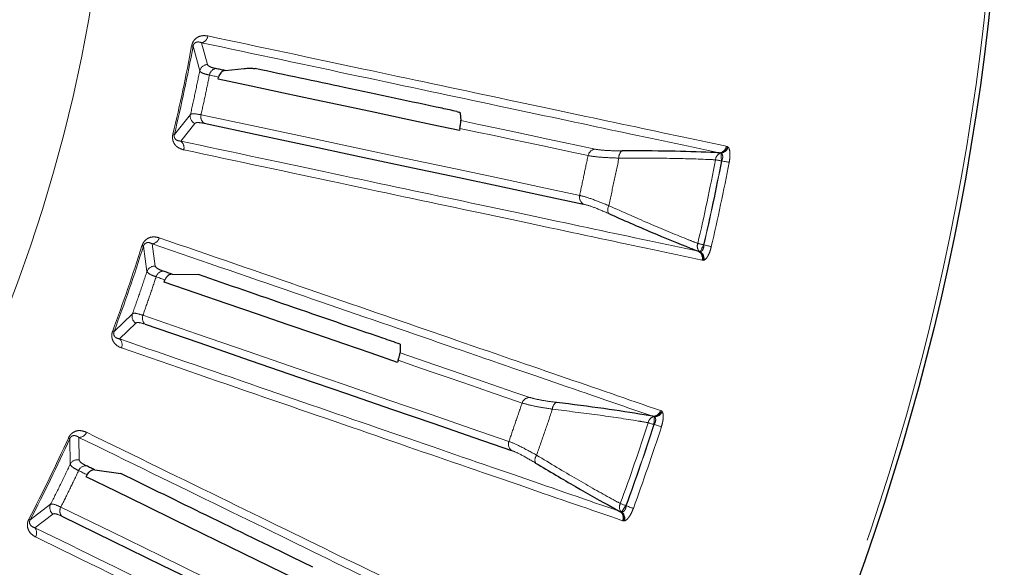
# Model space of a CAD drawing. Units: millimetres. Extents: x 207 to 2164, y 88 to 2868.
# Drawn here: x 1300 to 1377, y 2387 to 2429 of the extents above; entities that cross this region are included whole.
import ezdxf

# ---------------------------------------------------------------- set-up
doc = ezdxf.new("R2010")
doc.units = ezdxf.units.MM
doc.header["$LTSCALE"] = 10
doc.linetypes.add('PHANTOM', pattern=[12.7, 6.35, -1.27, 1.27, -1.27, 1.27, -1.27])

msp = doc.modelspace()

# ---------------------------------------------------------------- linework, layer by layer
at = {"color": 8, "linetype": 'PHANTOM', "lineweight": 18}
for p, q in [((1313.908054, 2427.265502), (1314.421315, 2425.340037)), ((1315.019015, 2425.836062), (1314.570213, 2427.539993)), ((1313.700651, 2421.949576), (1312.448607, 2420.399338)), ((1312.941872, 2419.879255), (1314.044928, 2421.253329)), ((1355.477082, 2419.477669), (1355.548056, 2419.45945)), ((1355.548056, 2419.45945), (1355.614832, 2419.41772)), ((1355.065835, 2418.930205), (1355.032502, 2418.951008)), ((1355.096399, 2418.335113), (1355.122187, 2418.336438)), ((1310.961995, 2410.136625), (1310.724179, 2411.882552)), ((1353.731366, 2411.793145), (1353.708353, 2411.804847)), ((1310.033513, 2411.690802), (1310.3083, 2409.717138)), ((1353.399477, 2411.268182), (1353.438383, 2411.273634)), ((1353.663652, 2410.594011), (1353.591408, 2410.60623)), ((1353.741626, 2410.604973), (1353.663652, 2410.594011)), ((1309.179802, 2406.439777), (1307.748175, 2405.05368)), ((1308.174379, 2404.477359), (1309.436665, 2405.706761)), ((1350.343599, 2398.895026), (1350.411818, 2398.868297)), ((1350.411818, 2398.868297), (1350.473003, 2398.818736)), ((1349.868702, 2398.401765), (1349.838145, 2398.426473)), ((1349.826501, 2397.807381), (1349.852268, 2397.805555)), ((1304.289779, 2396.704383), (1304.321982, 2394.711939)), ((1305.021924, 2395.048635), (1304.998676, 2396.81053)), ((1302.802497, 2391.596539), (1301.212609, 2390.395245)), ((1347.674383, 2391.480534), (1347.652973, 2391.494951)), ((1301.565393, 2389.771277), (1302.968116, 2390.837679)), ((1347.280988, 2390.999929), (1347.320269, 2391.0006)), ((1347.461037, 2390.298588), (1347.390814, 2390.319519)), ((1347.539764, 2390.299966), (1347.461037, 2390.298588))]:
    msp.add_line(p, q, dxfattribs=at)
at = {"color": 7, "linetype": 'Continuous', "lineweight": 25}
for p, q in [((1315.862985, 2424.699022), (1315.898785, 2424.869999)), ((1316.407058, 2425.376673), (1317.90109, 2425.537198)), ((1334.725063, 2422.064462), (1334.781003, 2421.471172)), ((1334.701746, 2420.873302), (1334.667237, 2420.702053)), ((1355.032502, 2418.951008), (1354.929692, 2418.963486)), ((1353.300473, 2411.298603), (1353.399477, 2411.268182)), ((1312.283696, 2409.511502), (1314.323452, 2409.480582)), ((1311.661091, 2408.905207), (1311.717462, 2409.070544)), ((1330.063628, 2404.061193), (1330.044731, 2403.395889)), ((1329.893201, 2402.812136), (1329.838077, 2402.64637)), ((1349.838145, 2398.426473), (1349.737615, 2398.45139)), ((1306.257595, 2394.267093), (1308.278381, 2393.987826)), ((1305.565749, 2393.741194), (1305.641845, 2393.898433)), ((1347.186422, 2391.042193), (1347.280988, 2390.999929))]:
    msp.add_line(p, q, dxfattribs=at)
at = {"color": 8, "linetype": 'PHANTOM', "lineweight": 18, "flags": 128}
for points in [[(1313.794128, 2427.286555), (1313.817695, 2427.282199), (1313.838777, 2427.278303), (1313.857258, 2427.274888), (1313.873061, 2427.27197), (1313.886088, 2427.269563), (1313.896296, 2427.267675), (1313.903633, 2427.26632), (1313.908054, 2427.265502)], [(1315.182664, 2425.022214), (1315.27242, 2425.003134), (1315.36213, 2424.984069), (1315.451741, 2424.965019), (1315.541289, 2424.945983), (1315.630776, 2424.926965), (1315.720179, 2424.907959), (1315.809521, 2424.888972), (1315.898785, 2424.869999)], [(1344.045643, 2415.655544), (1341.010112, 2416.300767), (1337.782937, 2416.986721), (1334.366309, 2417.71295), (1330.762491, 2418.478965), (1326.973894, 2419.284254), (1323.003074, 2420.128279), (1318.852664, 2421.010477), (1314.525452, 2421.930256)], [(1345.241653, 2419.247691), (1344.042424, 2419.502596), (1342.811962, 2419.764137), (1341.550405, 2420.03229), (1340.257875, 2420.307023), (1338.934528, 2420.588311), (1337.580505, 2420.876117), (1336.195944, 2421.170415), (1334.781003, 2421.471172)], [(1312.335971, 2420.426445), (1312.359279, 2420.420836), (1312.380108, 2420.41582), (1312.398389, 2420.411422), (1312.413997, 2420.407664), (1312.426882, 2420.404565), (1312.436973, 2420.402137), (1312.444234, 2420.400391), (1312.448607, 2420.399338)], [(1334.701746, 2420.873302), (1336.050989, 2420.586516), (1337.372156, 2420.305689), (1338.665157, 2420.030856), (1339.92982, 2419.762044), (1341.166046, 2419.499273), (1342.373715, 2419.242578), (1343.552682, 2418.99198), (1344.702854, 2418.747503)], [(1355.096399, 2418.335113), (1355.091361, 2418.433347), (1355.086437, 2418.529133), (1355.081771, 2418.620084), (1355.077453, 2418.703931), (1355.073616, 2418.778586), (1355.070348, 2418.842188), (1355.067737, 2418.89315), (1355.065835, 2418.930205)], [(1354.63655, 2418.423652), (1354.682083, 2418.414886), (1354.732239, 2418.405228), (1354.786489, 2418.394783), (1354.844189, 2418.383672), (1354.90474, 2418.372017), (1354.967411, 2418.359947), (1355.031554, 2418.3476), (1355.096399, 2418.335113)], [(1355.122187, 2418.336438), (1355.216546, 2418.318275), (1355.308659, 2418.300545), (1355.396332, 2418.283667), (1355.477485, 2418.268044), (1355.550203, 2418.254049), (1355.612726, 2418.242011), (1355.663592, 2418.232218), (1355.701602, 2418.224903)], [(1353.25225, 2411.910999), (1353.29739, 2411.900489), (1353.347149, 2411.888908), (1353.40096, 2411.876386), (1353.458204, 2411.863064), (1353.518241, 2411.849089), (1353.580416, 2411.834621), (1353.644026, 2411.819818), (1353.708353, 2411.804847)], [(1353.438383, 2411.273634), (1353.455189, 2411.30671), (1353.478314, 2411.352201), (1353.507172, 2411.408979), (1353.541041, 2411.47562), (1353.579075, 2411.550465), (1353.620333, 2411.631653), (1353.663792, 2411.717154), (1353.708353, 2411.804847)], [(1353.731366, 2411.793145), (1353.824953, 2411.771361), (1353.916313, 2411.750094), (1354.003271, 2411.729852), (1354.083771, 2411.711114), (1354.155876, 2411.694327), (1354.217902, 2411.679887), (1354.268369, 2411.668143), (1354.306045, 2411.65937)], [(1309.922998, 2411.725582), (1309.94587, 2411.718388), (1309.966322, 2411.711952), (1309.984243, 2411.706308), (1309.999557, 2411.701489), (1310.0122, 2411.697507), (1310.022114, 2411.694392), (1310.029216, 2411.692152), (1310.033513, 2411.690802)], [(1311.025228, 2409.308898), (1311.112009, 2409.279021), (1311.198708, 2409.249167), (1311.285343, 2409.219337), (1311.371901, 2409.18953), (1311.458394, 2409.159746), (1311.544825, 2409.129991), (1311.631177, 2409.100254), (1311.717462, 2409.070544)], [(1338.531559, 2396.494537), (1335.597281, 2397.504887), (1332.477778, 2398.579019), (1329.175102, 2399.716219), (1325.691507, 2400.915716), (1322.029293, 2402.176718), (1318.190922, 2403.498376), (1314.178969, 2404.879802), (1309.996097, 2406.320083)], [(1307.639675, 2405.094309), (1307.662118, 2405.085904), (1307.682186, 2405.078384), (1307.699795, 2405.071794), (1307.714826, 2405.06616), (1307.727258, 2405.061513), (1307.736971, 2405.057876), (1307.743955, 2405.055259), (1307.748175, 2405.05368)], [(1340.156415, 2399.914149), (1338.997207, 2400.313304), (1337.807795, 2400.722849), (1336.588319, 2401.142749), (1335.338903, 2401.572955), (1334.059699, 2402.01342), (1332.75085, 2402.464096), (1331.412474, 2402.924938), (1330.044731, 2403.395889)], [(1329.893201, 2402.812136), (1331.197429, 2402.363052), (1332.474533, 2401.923309), (1333.724401, 2401.49295), (1334.946879, 2401.072015), (1336.14186, 2400.660548), (1337.309251, 2400.258589), (1338.448889, 2399.866176), (1339.56069, 2399.483351)], [(1349.380883, 2397.951303), (1349.424991, 2397.937053), (1349.4736, 2397.921351), (1349.526166, 2397.904378), (1349.582102, 2397.886315), (1349.64077, 2397.867367), (1349.701517, 2397.847749), (1349.76366, 2397.827679), (1349.826501, 2397.807381)], [(1349.826501, 2397.807381), (1349.833476, 2397.9055), (1349.840265, 2398.00117), (1349.846719, 2398.092011), (1349.852651, 2398.175761), (1349.85795, 2398.250327), (1349.862452, 2398.313852), (1349.866065, 2398.364754), (1349.868702, 2398.401765)], [(1349.852268, 2397.805555), (1349.943696, 2397.776028), (1350.032973, 2397.747203), (1350.117931, 2397.719766), (1350.196584, 2397.694369), (1350.267044, 2397.671617), (1350.327644, 2397.65205), (1350.376943, 2397.636129), (1350.413766, 2397.624236)], [(1304.184331, 2396.752369), (1304.206155, 2396.742441), (1304.225652, 2396.733561), (1304.242766, 2396.725775), (1304.257379, 2396.719126), (1304.269433, 2396.713635), (1304.278887, 2396.709337), (1304.285677, 2396.706245), (1304.289779, 2396.704383)], [(1304.983825, 2394.219372), (1305.066304, 2394.179143), (1305.148722, 2394.138943), (1305.231077, 2394.09878), (1305.313368, 2394.058644), (1305.395581, 2394.018541), (1305.477733, 2393.978476), (1305.559819, 2393.938438), (1305.641845, 2393.898433)], [(1330.723453, 2378.148348), (1327.934171, 2379.508764), (1324.968822, 2380.955066), (1321.829361, 2382.486281), (1318.517917, 2384.101381), (1315.036677, 2385.799294), (1311.387982, 2387.578879), (1307.574285, 2389.438949), (1303.598119, 2391.378251)], [(1347.213188, 2391.655897), (1347.256736, 2391.639967), (1347.304711, 2391.622407), (1347.356583, 2391.603422), (1347.411767, 2391.583221), (1347.469662, 2391.562034), (1347.529615, 2391.540092), (1347.590945, 2391.517647), (1347.652973, 2391.494951)], [(1347.320269, 2391.0006), (1347.340979, 2391.03138), (1347.369477, 2391.073718), (1347.405034, 2391.126552), (1347.446772, 2391.188569), (1347.493649, 2391.258222), (1347.544498, 2391.333776), (1347.598048, 2391.413344), (1347.652973, 2391.494951)], [(1347.674383, 2391.480534), (1347.764619, 2391.447504), (1347.852707, 2391.415262), (1347.936554, 2391.384575), (1348.014161, 2391.356165), (1348.083688, 2391.330717), (1348.143494, 2391.308826), (1348.19214, 2391.291019), (1348.228484, 2391.27772)], [(1301.109866, 2390.448796), (1301.13113, 2390.437713), (1301.150132, 2390.427804), (1301.16681, 2390.419119), (1301.181045, 2390.411697), (1301.192805, 2390.405569), (1301.201999, 2390.400772), (1301.208607, 2390.397326), (1301.212609, 2390.395245)]]:
    msp.add_lwpolyline(points, dxfattribs=at)
at = {"color": 7, "linetype": 'Continuous', "lineweight": 25, "flags": 128}
for points in [[(1316.407058, 2425.376673), (1316.316343, 2425.395954), (1316.225551, 2425.415253), (1316.134694, 2425.434567), (1316.043742, 2425.453896), (1315.952741, 2425.473242), (1315.861644, 2425.492602), (1315.770484, 2425.51198), (1315.679246, 2425.531373)], [(1334.667237, 2420.702053), (1332.541537, 2421.153882), (1330.350541, 2421.619595), (1328.094759, 2422.099077), (1325.774694, 2422.592221), (1323.390918, 2423.098907), (1320.943999, 2423.619018), (1318.434485, 2424.152431), (1315.862985, 2424.699022)], [(1314.772016, 2421.263133), (1319.105412, 2420.342041), (1323.261748, 2419.458582), (1327.238268, 2418.61335), (1331.032266, 2417.806909), (1334.641235, 2417.039799), (1338.062751, 2416.312534), (1341.294536, 2415.625598), (1344.334406, 2414.979453)], [(1312.283696, 2409.511502), (1312.196015, 2409.541696), (1312.108254, 2409.571913), (1312.020412, 2409.602157), (1311.932509, 2409.632425), (1311.844543, 2409.662716), (1311.756481, 2409.693036), (1311.668369, 2409.723378), (1311.580183, 2409.753744)], [(1329.838077, 2402.64637), (1327.783301, 2403.353886), (1325.665388, 2404.08314), (1323.484846, 2404.833963), (1321.242172, 2405.606173), (1318.937916, 2406.399595), (1316.572608, 2407.214032), (1314.146819, 2408.049303), (1311.661091, 2408.905207)], [(1310.159532, 2405.627883), (1314.348366, 2404.185548), (1318.366065, 2402.802143), (1322.209922, 2401.478598), (1325.877377, 2400.215795), (1329.365947, 2399.01458), (1332.673344, 2397.875758), (1335.797305, 2396.80009), (1338.735781, 2395.788292)], [(1306.257595, 2394.267093), (1306.174237, 2394.30775), (1306.090815, 2394.348439), (1306.007333, 2394.389161), (1305.92377, 2394.429916), (1305.840129, 2394.470703), (1305.756442, 2394.511528), (1305.672677, 2394.55238), (1305.588848, 2394.59327)], [(1322.844471, 2385.313795), (1320.891242, 2386.266455), (1318.877989, 2387.248381), (1316.805199, 2388.259345), (1314.673366, 2389.299116), (1312.48297, 2390.367436), (1310.234549, 2391.464063), (1307.928626, 2392.588738), (1305.565749, 2393.741194)], [(1303.675963, 2390.671298), (1307.657815, 2388.729221), (1311.476961, 2386.866496), (1315.130882, 2385.084364), (1318.617087, 2383.384025), (1321.933266, 2381.766616), (1325.077214, 2380.233212), (1328.046817, 2378.784842), (1330.840063, 2377.42248)]]:
    msp.add_lwpolyline(points, dxfattribs=at)
at = {"color": 7, "linetype": 'Continuous', "lineweight": 25}
msp.add_circle((1184.648734, 2451.152229), 192.5, dxfattribs=at)
at = {"color": 8, "linetype": 'PHANTOM', "lineweight": 18}
for radius in [192.159195, 123.049652]:
    msp.add_circle((1184.648734, 2451.152229), radius, dxfattribs=at)
for centre, radius, start, end in [((1314.443979, 2428.149889), 0.622823, 281.69377451, 352.46727983), ((1184.648734, 2451.152229), 131.332031, 346.46996834, 349.53003166), ((1184.648734, 2451.152229), 131.447887, 346.46996834, 349.53003166), ((1315.034856, 2425.208854), 0.627408, 91.44670821, 167.93111775), ((1315.793246, 2424.923451), 0.618518, 100.62103259, 170.81185149), ((1314.314496, 2421.819865), 0.627399, 168.06837513, 244.55407385), ((1315.123371, 2421.772117), 0.618478, 165.18553528, 235.38243392), ((1312.578475, 2419.373435), 0.622825, 343.53248988, 54.30532909), ((1354.864354, 2419.581506), 0.621464, 276.03502683, 350.38166672), ((1354.927171, 2419.573416), 0.631257, 279.6052789, 349.59889188), ((1345.311817, 2418.631821), 0.619853, 96.49954053, 169.2439782), ((1347.702791, 2418.634555), 0.600212, 125.50435783, 187.37002326), ((1355.2244, 2418.394603), 0.588568, 109.02873341, 177.17101869), ((1354.970111, 2419.590875), 0.667568, 278.24423113, 344.96663457), ((1184.648734, 2451.152229), 173.109842, 346.89807752, 349.10192248), ((1184.648734, 2451.152229), 173.578138, 346.89807752, 349.10192248), ((1184.648734, 2451.152229), 173.603213, 346.89603898, 349.10396102), ((1184.648734, 2451.152229), 174.193259, 346.89603898, 349.10396102), ((1344.649032, 2415.513544), 0.619873, 166.75710351, 239.49820423), ((1346.83219, 2414.538543), 0.600242, 148.63170209, 210.49353131), ((1310.673244, 2412.503249), 0.622784, 274.69124881, 345.46970739), ((1353.801044, 2411.698423), 0.588527, 158.82603893, 226.97429463), ((1184.648734, 2451.152229), 131.332031, 339.46996834, 342.53003166), ((1184.648734, 2451.152229), 131.447887, 339.46996834, 342.53003166), ((1352.989377, 2410.760569), 0.621499, 345.62108211, 59.96315342), ((1353.050075, 2410.742424), 0.63127, 346.40236198, 56.39326865), ((1353.0822, 2410.709011), 0.667582, 351.03432711, 57.75500109), ((1310.901277, 2409.512166), 0.627404, 84.44641359, 160.93140879), ((1311.619248, 2409.136428), 0.618551, 93.62096481, 163.8096584), ((1309.773301, 2406.236238), 0.627431, 161.07069627, 237.55219327), ((1310.570354, 2406.090276), 0.618533, 158.18956492, 228.37987805), ((1307.75202, 2404.019586), 0.622851, 336.53462751, 47.30413601), ((1340.151023, 2399.29431), 0.619862, 89.50157354, 162.24342924), ((1342.524543, 2399.005618), 0.600255, 118.50590897, 180.36740318), ((1349.748085, 2399.072778), 0.621476, 269.03470993, 343.38036847), ((1349.809461, 2399.057062), 0.631242, 272.60441636, 342.60013737), ((1349.854202, 2399.06916), 0.667553, 271.24464496, 337.96723038), ((1184.648734, 2451.152229), 173.109842, 339.89807752, 342.10192248), ((1349.960787, 2397.850853), 0.588539, 102.02770664, 170.17292272), ((1305.023729, 2397.432866), 0.62284, 267.69475774, 338.46609993), ((1184.648734, 2451.152229), 173.578138, 339.89807752, 342.10192248), ((1184.648734, 2451.152229), 173.603213, 339.89603898, 342.10396102), ((1184.648734, 2451.152229), 174.193259, 339.89603898, 342.10396102), ((1184.648734, 2451.152229), 131.332031, 332.46996834, 335.53003166), ((1184.648734, 2451.152229), 131.447887, 332.46996834, 335.53003166), ((1339.113132, 2396.280058), 0.619862, 159.75651199, 232.49959551), ((1304.885568, 2394.436212), 0.627419, 77.44788794, 153.93045037), ((1341.161189, 2395.046267), 0.600214, 141.6301278, 203.49492017), ((1305.552386, 2393.975814), 0.618532, 86.62050366, 156.81083672), ((1303.366749, 2391.322183), 0.627417, 154.06954052, 230.55360275), ((1304.140089, 2391.080167), 0.618535, 151.18912964, 221.37822282), ((1347.732058, 2391.378039), 0.588584, 151.83069927, 219.97146498), ((1346.812117, 2390.546089), 0.621469, 338.61880547, 52.96585638), ((1346.870154, 2390.520678), 0.631242, 339.40067229, 49.39548927), ((1346.897935, 2390.483593), 0.66758, 344.0342088, 50.75523882), ((1301.090374, 2389.368378), 0.622874, 329.53677591, 40.30377825)]:
    msp.add_arc(centre, radius, start, end, dxfattribs=at)
for points, knots in [([(1313.794128, 2427.286555), (1313.815939, 2427.371395), (1313.859448, 2427.540629), (1314.00426, 2427.768168), (1314.242914, 2427.981505), (1314.61652, 2428.120652), (1314.899472, 2428.08732), (1315.061426, 2428.068242)], [0, 0, 0, 0, 0.110605443, 0.220630121, 0.376149664, 0.642923926, 1, 1, 1, 1]), ([(1315.061426, 2428.068242), (1319.149159, 2427.199374), (1327.324625, 2425.461637), (1338.032781, 2423.185554), (1347.642062, 2421.143051), (1352.865409, 2420.032796), (1355.477082, 2419.477669)], [0, 0, 0, 0, 0.247592195, 0.495184403, 0.747592271, 1, 1, 1, 1]), ([(1314.570213, 2427.539993), (1314.485615, 2427.567933), (1314.342226, 2427.615289), (1314.150103, 2427.587964), (1314.0315, 2427.511884), (1313.974084, 2427.439661), (1313.945448, 2427.38899), (1313.922024, 2427.331296), (1313.912791, 2427.287811), (1313.908054, 2427.265502)], [0, 0, 0, 0, 0.41147266, 0.697426307, 0.841666042, 0.890322258, 0.92594878, 0.962010672, 1, 1, 1, 1]), ([(1354.929692, 2418.963486), (1352.374053, 2419.506597), (1347.262777, 2420.592818), (1337.770128, 2422.610093), (1327.047657, 2424.88866), (1318.729361, 2426.656216), (1314.570213, 2427.539993)], [0, 0, 0, 0, 0.247592531, 0.495184908, 0.747592475, 1, 1, 1, 1]), ([(1315.679246, 2425.531373), (1315.547678, 2425.562963), (1315.175058, 2425.65243), (1315.080309, 2425.763931), (1315.019015, 2425.836062)], [0, 0, 0, 0, 0.353089137, 1, 1, 1, 1]), ([(1314.421315, 2425.340037), (1314.307441, 2424.773635), (1314.079691, 2423.64083), (1313.826998, 2422.513327), (1313.700651, 2421.949576)], [0, 0, 0, 0, 0.500000268, 1, 1, 1, 1]), ([(1314.421315, 2425.340037), (1314.493634, 2425.267482), (1314.605484, 2425.155267), (1315.03194, 2425.056959), (1315.182664, 2425.022214)], [0, 0, 0, 0, 0.646566067, 1, 1, 1, 1]), ([(1314.525452, 2421.930256), (1314.639887, 2422.44454), (1314.868757, 2423.47311), (1315.078028, 2424.505846), (1315.182664, 2425.022214)], [0, 0, 0, 0, 0.499999704, 1, 1, 1, 1]), ([(1314.525452, 2421.930256), (1314.267692, 2421.974851), (1313.861173, 2422.045184), (1313.743655, 2421.97519), (1313.700651, 2421.949576)], [0, 0, 0, 0, 0.634064899, 1, 1, 1, 1]), ([(1314.044928, 2421.253329), (1314.083617, 2421.280965), (1314.189223, 2421.356398), (1314.545968, 2421.299308), (1314.772016, 2421.263133)], [0, 0, 0, 0, 0.3663588, 1, 1, 1, 1]), ([(1313.175753, 2419.196882), (1312.98756, 2419.257634), (1312.727757, 2419.341503), (1312.463274, 2419.627497), (1312.345739, 2419.855029), (1312.297602, 2420.113775), (1312.308522, 2420.303783), (1312.331557, 2420.40672), (1312.335971, 2420.426445)], [0, 0, 0, 0, 0.429744512, 0.593272329, 0.757831093, 0.865603417, 0.974246628, 1, 1, 1, 1]), ([(1312.448607, 2420.399338), (1312.446283, 2420.389396), (1312.438997, 2420.35823), (1312.432644, 2420.304046), (1312.43468, 2420.220061), (1312.464912, 2420.112071), (1312.534605, 2420.019097), (1312.691482, 2419.904587), (1312.835469, 2419.89002), (1312.941872, 2419.879255)], [0, 0, 0, 0, 0.017259704, 0.054103449, 0.090894517, 0.176312786, 0.333152875, 0.507214782, 1, 1, 1, 1]), ([(1312.941872, 2419.879255), (1317.02382, 2419.011339), (1325.187717, 2417.275506), (1335.880777, 2415.002064), (1345.476465, 2412.961972), (1350.69247, 2411.853059), (1353.300473, 2411.298603)], [0, 0, 0, 0, 0.247592166, 0.49518443, 0.747592172, 1, 1, 1, 1]), ([(1353.591408, 2410.60623), (1351.03221, 2411.150206), (1345.913813, 2412.238157), (1336.407919, 2414.258702), (1325.670558, 2416.541018), (1317.340688, 2418.311594), (1313.175753, 2419.196882)], [0, 0, 0, 0, 0.247592458, 0.495184948, 0.747592444, 1, 1, 1, 1]), ([(1344.702854, 2418.747503), (1344.592426, 2418.232366), (1344.371568, 2417.202093), (1344.154285, 2416.171061), (1344.045643, 2415.655544)], [0, 0, 0, 0, 0.500000089, 1, 1, 1, 1]), ([(1344.702854, 2418.747503), (1344.980954, 2418.70435), (1345.507792, 2418.622599), (1346.505443, 2418.574124), (1347.045758, 2418.559261), (1347.107538, 2418.557562)], [0, 0, 0, 0, 0.497540884, 0.942549157, 1, 1, 1, 1]), ([(1347.354209, 2419.12317), (1347.299854, 2419.123221), (1346.825188, 2419.123663), (1345.948267, 2419.145272), (1345.485606, 2419.212331), (1345.241653, 2419.247691)], [0, 0, 0, 0, 0.057609944, 0.503094648, 1, 1, 1, 1]), ([(1355.122187, 2418.336438), (1355.146646, 2418.402237), (1355.190003, 2418.518872), (1355.200774, 2418.645403), (1355.19404, 2418.753838), (1355.162475, 2418.862294), (1355.099178, 2418.906775), (1355.065835, 2418.930205)], [0, 0, 0, 0, 0.253754681, 0.449805507, 0.497903101, 0.735517304, 1, 1, 1, 1]), ([(1355.614832, 2419.41772), (1355.616693, 2419.415821), (1355.654506, 2419.377249), (1355.717227, 2419.259514), (1355.76543, 2418.981666), (1355.765114, 2418.621426), (1355.722764, 2418.35702), (1355.701602, 2418.224903)], [0, 0, 0, 0, 0.012641215, 0.256732668, 0.499501079, 0.749913046, 1, 1, 1, 1]), ([(1346.31968, 2414.850991), (1346.450702, 2415.468814), (1346.712745, 2416.70446), (1346.97594, 2417.939862), (1347.107538, 2418.557562)], [0, 0, 0, 0, 0.500000284, 1, 1, 1, 1]), ([(1347.107538, 2418.557562), (1348.308535, 2418.557248), (1350.744814, 2418.556611), (1353.158326, 2418.490343), (1354.375119, 2418.435446), (1354.63655, 2418.423652)], [0, 0, 0, 0, 0.432899669, 0.878157227, 1, 1, 1, 1]), ([(1346.31968, 2414.850991), (1345.836381, 2415.045333), (1344.8619, 2415.437186), (1344.319192, 2415.582367), (1344.045643, 2415.655544)], [0, 0, 0, 0, 0.495955684, 1, 1, 1, 1]), ([(1344.334406, 2414.979453), (1344.573476, 2414.913034), (1345.048379, 2414.781095), (1345.894696, 2414.415504), (1346.314969, 2414.233955)], [0, 0, 0, 0, 0.503408662, 1, 1, 1, 1]), ([(1353.25225, 2411.910999), (1353.008625, 2412.006556), (1351.899532, 2412.441578), (1349.672891, 2413.359674), (1347.447955, 2414.349198), (1346.31968, 2414.850991)], [0, 0, 0, 0, 0.121842104, 0.554681843, 1, 1, 1, 1]), ([(1309.922998, 2411.725582), (1309.954984, 2411.807132), (1310.018791, 2411.969808), (1310.190281, 2412.177984), (1310.453132, 2412.360668), (1310.840926, 2412.453234), (1311.117694, 2412.38567), (1311.276108, 2412.346998)], [0, 0, 0, 0, 0.110605204, 0.220634219, 0.376149623, 0.642924396, 1, 1, 1, 1]), ([(1310.724179, 2411.882552), (1310.643619, 2411.920595), (1310.507075, 2411.985075), (1310.313088, 2411.981345), (1310.186021, 2411.92032), (1310.120298, 2411.855607), (1310.085661, 2411.808818), (1310.055399, 2411.754405), (1310.040934, 2411.712367), (1310.033513, 2411.690802)], [0, 0, 0, 0, 0.411477806, 0.697422998, 0.841668188, 0.890317221, 0.925946719, 0.962009923, 1, 1, 1, 1]), ([(1349.737615, 2398.45139), (1347.267218, 2399.301907), (1342.326425, 2401.00294), (1333.150379, 2404.162038), (1322.785505, 2407.730363), (1314.744622, 2410.498488), (1310.724179, 2411.882552)], [0, 0, 0, 0, 0.24759248, 0.495184956, 0.747592404, 1, 1, 1, 1]), ([(1311.276108, 2412.346998), (1315.227482, 2410.986436), (1323.130228, 2408.265312), (1333.481207, 2404.7012), (1342.769928, 2401.502847), (1347.819042, 2399.7643), (1350.343599, 2398.895026)], [0, 0, 0, 0, 0.247592217, 0.49518442, 0.747592223, 1, 1, 1, 1]), ([(1353.438383, 2411.273634), (1353.440402, 2411.273722), (1353.48016, 2411.275444), (1353.556202, 2411.301438), (1353.648681, 2411.406774), (1353.691868, 2411.51829), (1353.722396, 2411.643877), (1353.727147, 2411.722936), (1353.731366, 2411.793145)], [0, 0, 0, 0, 0.013445247, 0.264688131, 0.502319749, 0.714232181, 0.746224269, 1, 1, 1, 1]), ([(1354.306045, 2411.65937), (1354.271629, 2411.529938), (1354.202751, 2411.270907), (1354.056806, 2410.943586), (1353.895886, 2410.698278), (1353.793984, 2410.636642), (1353.741626, 2410.604973)], [0, 0, 0, 0, 0.250127928, 0.500578615, 0.743390639, 1, 1, 1, 1]), ([(1310.3083, 2409.717138), (1310.126249, 2409.168835), (1309.762147, 2408.072227), (1309.373917, 2406.983927), (1309.179802, 2406.439777)], [0, 0, 0, 0, 0.499999945, 1, 1, 1, 1]), ([(1310.3083, 2409.717138), (1310.371245, 2409.63631), (1310.468599, 2409.511298), (1310.879872, 2409.361752), (1311.025228, 2409.308898)], [0, 0, 0, 0, 0.646568868, 1, 1, 1, 1]), ([(1311.580183, 2409.753744), (1311.453439, 2409.801131), (1311.094481, 2409.935339), (1311.014036, 2410.057559), (1310.961995, 2410.136625)], [0, 0, 0, 0, 0.35308873, 1, 1, 1, 1]), ([(1309.996097, 2406.320083), (1310.172356, 2406.816588), (1310.524874, 2407.809597), (1310.858444, 2408.809131), (1311.025228, 2409.308898)], [0, 0, 0, 0, 0.500000053, 1, 1, 1, 1]), ([(1309.996097, 2406.320083), (1309.745697, 2406.39576), (1309.350783, 2406.515111), (1309.225608, 2406.459959), (1309.179802, 2406.439777)], [0, 0, 0, 0, 0.634063602, 1, 1, 1, 1]), ([(1309.436665, 2405.706761), (1309.478434, 2405.729477), (1309.592445, 2405.791481), (1309.939576, 2405.691338), (1310.159532, 2405.627883)], [0, 0, 0, 0, 0.366360846, 1, 1, 1, 1]), ([(1308.323362, 2403.77157), (1308.143972, 2403.854801), (1307.896321, 2403.969704), (1307.668679, 2404.285811), (1307.579726, 2404.525954), (1307.563501, 2404.788649), (1307.59748, 2404.975911), (1307.63289, 2405.07527), (1307.639675, 2405.094309)], [0, 0, 0, 0, 0.429742836, 0.593270622, 0.757836337, 0.865605146, 0.97424696, 1, 1, 1, 1]), ([(1307.748175, 2405.05368), (1307.744651, 2405.044096), (1307.733607, 2405.014056), (1307.720721, 2404.961043), (1307.712484, 2404.877436), (1307.729386, 2404.766561), (1307.787161, 2404.665789), (1307.928954, 2404.533025), (1308.070087, 2404.501014), (1308.174379, 2404.477359)], [0, 0, 0, 0, 0.017262831, 0.05410454, 0.090897587, 0.176314362, 0.333149628, 0.507224251, 1, 1, 1, 1]), ([(1308.174379, 2404.477359), (1312.120124, 2403.118448), (1320.011615, 2400.400626), (1330.347902, 2396.84097), (1339.62347, 2393.646666), (1344.665438, 2391.910351), (1347.186422, 2391.042193)], [0, 0, 0, 0, 0.247592151, 0.49518443, 0.747592208, 1, 1, 1, 1]), ([(1347.390814, 2390.319519), (1344.916981, 2391.171329), (1339.969315, 2392.874948), (1330.780573, 2396.038911), (1320.401328, 2399.612765), (1312.34935, 2402.385302), (1308.323362, 2403.77157)], [0, 0, 0, 0, 0.247592445, 0.495184926, 0.747592482, 1, 1, 1, 1]), ([(1339.56069, 2399.483351), (1339.388309, 2398.985512), (1339.043547, 2397.989832), (1338.702222, 2396.992969), (1338.531559, 2396.494537)], [0, 0, 0, 0, 0.499999318, 1, 1, 1, 1]), ([(1339.56069, 2399.483351), (1339.83146, 2399.406626), (1340.344413, 2399.261276), (1341.328715, 2399.091585), (1341.863192, 2399.010984), (1341.9243, 2399.001769)], [0, 0, 0, 0, 0.497540516, 0.94255237, 1, 1, 1, 1]), ([(1342.238071, 2399.533103), (1342.184128, 2399.539776), (1341.713059, 2399.598052), (1340.84529, 2399.726378), (1340.394244, 2399.849322), (1340.156415, 2399.914149)], [0, 0, 0, 0, 0.057610982, 0.503094727, 1, 1, 1, 1]), ([(1340.690609, 2395.418841), (1340.895946, 2396.016093), (1341.306619, 2397.210594), (1341.718407, 2398.404712), (1341.9243, 2399.001769)], [0, 0, 0, 0, 0.500001006, 1, 1, 1, 1]), ([(1341.9243, 2399.001769), (1343.116305, 2398.855092), (1345.53434, 2398.557552), (1347.921802, 2398.197645), (1349.122837, 2397.99487), (1349.380883, 2397.951303)], [0, 0, 0, 0, 0.432899858, 0.878156794, 1, 1, 1, 1]), ([(1350.473003, 2398.818736), (1350.474623, 2398.816625), (1350.507513, 2398.773754), (1350.55535, 2398.64922), (1350.569333, 2398.367588), (1350.525145, 2398.01006), (1350.450877, 2397.752789), (1350.413766, 2397.624236)], [0, 0, 0, 0, 0.012641602, 0.256733512, 0.499502006, 0.749910682, 1, 1, 1, 1]), ([(1349.852268, 2397.805555), (1349.884555, 2397.867883), (1349.941789, 2397.978369), (1349.967942, 2398.102635), (1349.974418, 2398.211092), (1349.956337, 2398.322579), (1349.898938, 2398.374444), (1349.868702, 2398.401765)], [0, 0, 0, 0, 0.25374917, 0.449807089, 0.497901311, 0.735515686, 1, 1, 1, 1]), ([(1304.184331, 2396.752369), (1304.22601, 2396.829416), (1304.309153, 2396.983113), (1304.504752, 2397.168818), (1304.787913, 2397.318119), (1305.184083, 2397.362724), (1305.450566, 2397.261939), (1305.603095, 2397.204251)], [0, 0, 0, 0, 0.110601908, 0.220634932, 0.376148598, 0.642922196, 1, 1, 1, 1]), ([(1305.603095, 2397.204251), (1309.3592, 2395.37228), (1316.871412, 2391.708337), (1326.710879, 2386.909323), (1335.540569, 2382.6028), (1340.340185, 2380.26188), (1342.739993, 2379.09142)], [0, 0, 0, 0, 0.247592111, 0.495184316, 0.747592162, 1, 1, 1, 1]), ([(1304.998676, 2396.81053), (1304.923344, 2396.858106), (1304.79566, 2396.938745), (1304.602668, 2396.958704), (1304.469153, 2396.913577), (1304.395986, 2396.857391), (1304.355932, 2396.815155), (1304.319264, 2396.764836), (1304.299777, 2396.724881), (1304.289779, 2396.704383)], [0, 0, 0, 0, 0.41147732, 0.697432067, 0.841668023, 0.890327064, 0.925950346, 0.962009458, 1, 1, 1, 1]), ([(1342.084456, 2378.72494), (1339.736125, 2379.870181), (1335.039464, 2382.160663), (1326.316804, 2386.414501), (1316.464055, 2391.219381), (1308.820469, 2394.946814), (1304.998676, 2396.81053)], [0, 0, 0, 0, 0.247592554, 0.495184996, 0.74759251, 1, 1, 1, 1]), ([(1340.690609, 2395.418841), (1340.234591, 2395.670633), (1339.315117, 2396.178324), (1338.79415, 2396.388566), (1338.531559, 2396.494537)], [0, 0, 0, 0, 0.495955339, 1, 1, 1, 1]), ([(1338.735781, 2395.788292), (1338.964969, 2395.693232), (1339.420241, 2395.5044), (1340.215711, 2395.038395), (1340.610735, 2394.806981)], [0, 0, 0, 0, 0.503408456, 1, 1, 1, 1]), ([(1305.588848, 2394.59327), (1305.468826, 2394.65575), (1305.128906, 2394.832702), (1305.063947, 2394.963816), (1305.021924, 2395.048635)], [0, 0, 0, 0, 0.353087081, 1, 1, 1, 1]), ([(1347.213188, 2391.655897), (1346.983026, 2391.780433), (1345.935227, 2392.347374), (1343.837066, 2393.529986), (1341.749317, 2394.783286), (1340.690609, 2395.418841)], [0, 0, 0, 0, 0.121842712, 0.554682044, 1, 1, 1, 1]), ([(1304.321982, 2394.711939), (1304.074465, 2394.189911), (1303.579431, 2393.145854), (1303.061475, 2392.112978), (1302.802497, 2391.596539)], [0, 0, 0, 0, 0.500000041, 1, 1, 1, 1]), ([(1303.598119, 2391.378251), (1303.833573, 2391.849576), (1304.304481, 2392.792223), (1304.757377, 2393.743656), (1304.983825, 2394.219372)], [0, 0, 0, 0, 0.500000499, 1, 1, 1, 1]), ([(1304.321982, 2394.711939), (1304.374598, 2394.624044), (1304.455975, 2394.488104), (1304.845983, 2394.289548), (1304.983825, 2394.219372)], [0, 0, 0, 0, 0.646566763, 1, 1, 1, 1]), ([(1303.598119, 2391.378251), (1303.358805, 2391.48388), (1302.981376, 2391.650469), (1302.850419, 2391.610987), (1302.802497, 2391.596539)], [0, 0, 0, 0, 0.634063232, 1, 1, 1, 1]), ([(1347.320269, 2391.0006), (1347.322281, 2391.000441), (1347.361905, 2390.997305), (1347.440596, 2391.013847), (1347.545256, 2391.107108), (1347.601624, 2391.212555), (1347.647359, 2391.333454), (1347.661672, 2391.411355), (1347.674383, 2391.480534)], [0, 0, 0, 0, 0.013435352, 0.264682898, 0.502318338, 0.714225048, 0.74622298, 1, 1, 1, 1]), ([(1348.228484, 2391.27772), (1348.178547, 2391.153446), (1348.078608, 2390.90474), (1347.893871, 2390.597648), (1347.70425, 2390.373776), (1347.595594, 2390.325019), (1347.539764, 2390.299966)], [0, 0, 0, 0, 0.250129569, 0.500579429, 0.743388184, 1, 1, 1, 1]), ([(1301.627263, 2389.05259), (1301.459349, 2389.157065), (1301.227538, 2389.301296), (1301.040124, 2389.642779), (1300.981103, 2389.891984), (1300.997009, 2390.154697), (1301.053565, 2390.336415), (1301.100813, 2390.430725), (1301.109866, 2390.448796)], [0, 0, 0, 0, 0.429741707, 0.593273105, 0.757835376, 0.865604027, 0.974247399, 1, 1, 1, 1]), ([(1301.212609, 2390.395245), (1301.207946, 2390.386159), (1301.193332, 2390.357683), (1301.174051, 2390.306646), (1301.155746, 2390.224652), (1301.158923, 2390.112568), (1301.204052, 2390.005484), (1301.328565, 2389.856449), (1301.464754, 2389.807471), (1301.565393, 2389.771277)], [0, 0, 0, 0, 0.017262743, 0.054105836, 0.09089468, 0.176315391, 0.33315083, 0.507221444, 1, 1, 1, 1]), ([(1302.968116, 2390.837679), (1303.012334, 2390.855137), (1303.133028, 2390.902787), (1303.465376, 2390.761085), (1303.675963, 2390.671298)], [0, 0, 0, 0, 0.366365803, 1, 1, 1, 1]), ([(1301.565393, 2389.771277), (1305.316121, 2387.941631), (1312.817579, 2384.282337), (1322.643005, 2379.489538), (1331.460147, 2375.188633), (1336.252935, 2372.850796), (1338.649329, 2371.681878)], [0, 0, 0, 0, 0.247592171, 0.495184487, 0.747592174, 1, 1, 1, 1]), ([(1338.764123, 2370.939688), (1336.412543, 2372.086631), (1331.709384, 2374.380516), (1322.974675, 2378.640729), (1313.108375, 2383.45285), (1305.454299, 2387.18601), (1301.627263, 2389.05259)], [0, 0, 0, 0, 0.247592469, 0.495184911, 0.747592538, 1, 1, 1, 1])]:
    msp.add_open_spline(points, degree=3, knots=knots, dxfattribs=at)
at = {"color": 7, "linetype": 'Continuous', "lineweight": 25}
for points, knots in [([(1316.407058, 2425.376673), (1316.346243, 2425.363337), (1316.224349, 2425.336608), (1316.065944, 2425.21254), (1315.950585, 2425.051611), (1315.915029, 2424.92695), (1315.898785, 2424.869999)], [0, 0, 0, 0, 0.259634779, 0.520390917, 0.780888263, 1, 1, 1, 1]), ([(1317.90109, 2425.537198), (1317.969272, 2425.543293), (1318.105691, 2425.555486), (1318.332704, 2425.560565), (1318.539951, 2425.554643), (1318.677826, 2425.541424), (1318.734677, 2425.530586), (1318.751619, 2425.527357)], [0, 0, 0, 0, 0.23088867, 0.461961328, 0.688353668, 0.907129494, 1, 1, 1, 1]), ([(1334.469172, 2422.186854), (1334.086165, 2422.268256), (1331.295483, 2422.861374), (1326.226307, 2423.938752), (1321.09136, 2425.030089), (1318.751619, 2425.527357)], [0, 0, 0, 0, 0.079692938, 0.580661804, 1, 1, 1, 1]), ([(1334.469172, 2422.186854), (1334.570627, 2422.158646), (1334.706749, 2422.120799), (1334.721346, 2422.075897), (1334.725063, 2422.064462)], [0, 0, 0, 0, 0.745319612, 1, 1, 1, 1]), ([(1334.701746, 2420.873302), (1334.707874, 2420.904457), (1334.721783, 2420.975164), (1334.742497, 2421.092725), (1334.766677, 2421.249007), (1334.782653, 2421.393729), (1334.781583, 2421.44392), (1334.781003, 2421.471172)], [0, 0, 0, 0, 0.070106642, 0.159110924, 0.308940251, 0.624782222, 1, 1, 1, 1]), ([(1354.929692, 2418.963486), (1354.706095, 2418.974053), (1353.525789, 2419.029835), (1351.112974, 2419.105605), (1348.618931, 2419.11726), (1347.354209, 2419.12317)], [0, 0, 0, 0, 0.103298852, 0.545285689, 1, 1, 1, 1]), ([(1346.314969, 2414.233955), (1347.440993, 2413.738722), (1349.725161, 2412.734129), (1351.965386, 2411.818978), (1353.09191, 2411.379894), (1353.300473, 2411.298603)], [0, 0, 0, 0, 0.442045492, 0.896701141, 1, 1, 1, 1]), ([(1312.283696, 2409.511502), (1312.235277, 2409.508023), (1312.124884, 2409.500089), (1311.959279, 2409.4172), (1311.830661, 2409.290721), (1311.754842, 2409.168078), (1311.728316, 2409.098864), (1311.717462, 2409.070544)], [0, 0, 0, 0, 0.203643402, 0.464307436, 0.72463406, 0.887330565, 1, 1, 1, 1]), ([(1330.063628, 2404.061193), (1329.613474, 2404.216185), (1326.841296, 2405.170669), (1321.764014, 2406.918795), (1316.689908, 2408.665811), (1314.323452, 2409.480582)], [0, 0, 0, 0, 0.093750856, 0.577344623, 1, 1, 1, 1]), ([(1329.893201, 2402.812136), (1329.900288, 2402.833697), (1329.918636, 2402.889511), (1329.949754, 2402.989465), (1329.990049, 2403.12789), (1330.034368, 2403.302216), (1330.040596, 2403.35851), (1330.044731, 2403.395889)], [0, 0, 0, 0, 0.050153456, 0.12982857, 0.255452827, 0.505620118, 1, 1, 1, 1]), ([(1349.737615, 2398.45139), (1349.516974, 2398.489126), (1348.35227, 2398.688326), (1345.966673, 2399.05759), (1343.492644, 2399.373106), (1342.238071, 2399.533103)], [0, 0, 0, 0, 0.103298789, 0.54528563, 1, 1, 1, 1]), ([(1306.257595, 2394.267093), (1306.256935, 2394.267183), (1306.195379, 2394.275627), (1306.067002, 2394.268707), (1305.884203, 2394.18935), (1305.734583, 2394.059975), (1305.670707, 2393.94871), (1305.641845, 2393.898433)], [0, 0, 0, 0, 0.002828391, 0.263931599, 0.524787291, 0.785269869, 1, 1, 1, 1]), ([(1340.610735, 2394.806981), (1341.668008, 2394.17821), (1343.812713, 2392.902733), (1345.924727, 2391.721395), (1346.989326, 2391.148295), (1347.186422, 2391.042193)], [0, 0, 0, 0, 0.442046287, 0.896702036, 1, 1, 1, 1]), ([(1323.240783, 2386.690583), (1322.812867, 2386.899281), (1320.177635, 2388.184501), (1315.351276, 2390.538349), (1310.527901, 2392.890727), (1308.278381, 2393.987826)], [0, 0, 0, 0, 0.093750743, 0.577344468, 1, 1, 1, 1])]:
    msp.add_open_spline(points, degree=3, knots=knots, dxfattribs=at)

doc.saveas('drawing.dxf')
